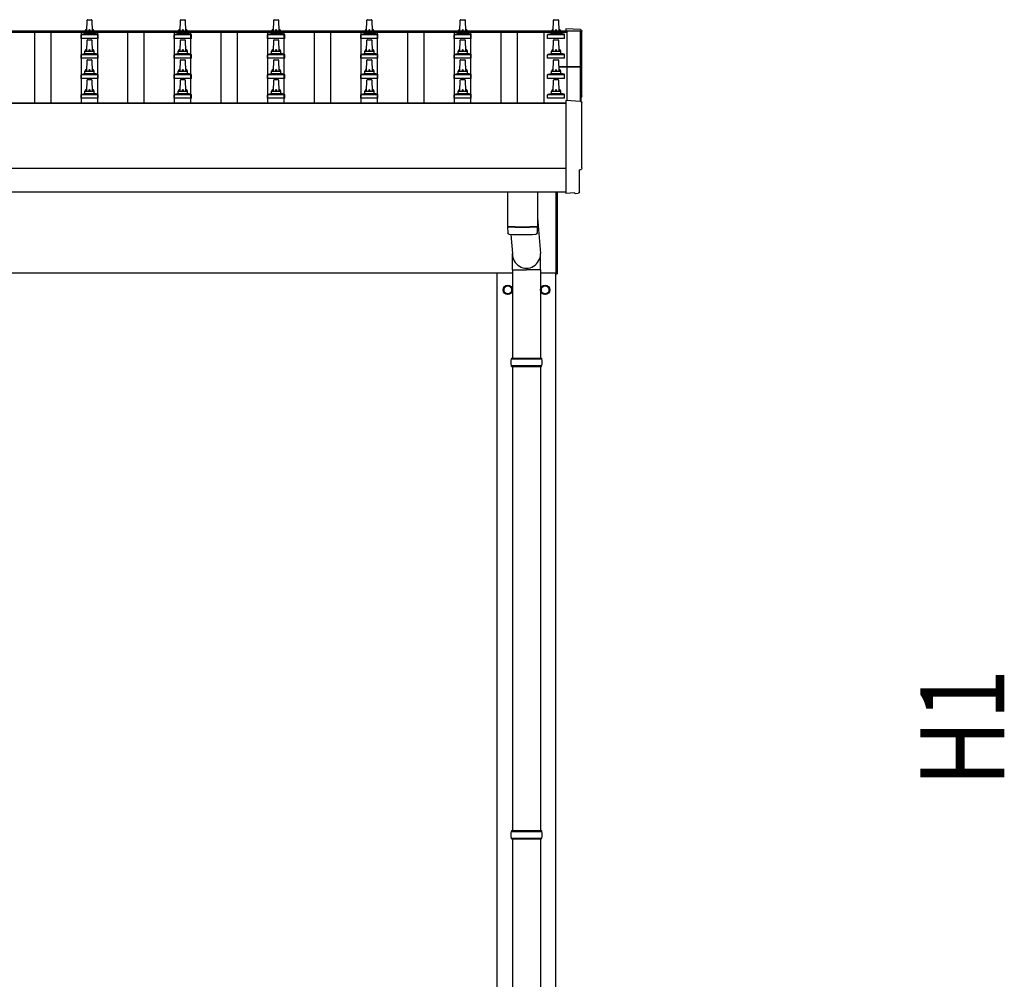
# Model space of a CAD drawing. Units: millimetres. Extents: x 0 to 33640, y 0 to 23760.
# Drawn here: x 6430 to 8541, y 5020 to 7077 of the extents above; entities that cross this region are included whole.
import ezdxf

# ---------------------------------------------------------------- set-up
doc = ezdxf.new("R2010")
doc.units = ezdxf.units.MM
for name, color, linetype, lineweight in [('YKK_13', 4, 'Continuous', 30), ('YKK_A1', 4, 'Continuous', 30), ('YKK_D', 6, 'Continuous', 13)]:
    doc.layers.add(name, color=color, linetype=linetype, lineweight=lineweight)
doc.styles.add('text-b', font='extslim2.shx', dxfattribs={"width": 0.8, "bigfont": 'extfont2.shx'})

msp = doc.modelspace()

# ---------------------------------------------------------------- linework, layer by layer
at = {"layer": 'YKK_13'}
for p, q in [((6574.1, 7052.8), (6574.8, 7076.4)), ((6575.8, 7077.3), (6584.4, 7077.3)), ((6585.4, 7076.4), (6586.1, 7052.8)), ((6774.1, 7052.8), (6774.8, 7076.4)), ((6775.8, 7077.3), (6784.4, 7077.3)), ((6785.4, 7076.4), (6786.1, 7052.8)), ((6974.1, 7052.8), (6974.8, 7076.4)), ((6975.8, 7077.3), (6984.4, 7077.3)), ((6985.4, 7076.4), (6986.1, 7052.8)), ((7174.1, 7052.8), (7174.8, 7076.4)), ((7175.8, 7077.3), (7184.4, 7077.3)), ((7185.4, 7076.4), (7186.1, 7052.8)), ((7374.1, 7052.8), (7374.8, 7076.4)), ((7375.8, 7077.3), (7384.4, 7077.3)), ((7385.4, 7076.4), (7386.1, 7052.8)), ((7574.1, 7052.8), (7574.8, 7076.4)), ((7575.8, 7077.3), (7584.4, 7077.3)), ((7585.4, 7076.4), (7586.1, 7052.8)), ((6570.1, 7048.6), (6570.1, 7052.8)), ((6571.1, 7052.8), (6589.1, 7052.8)), ((6590.1, 7048.6), (6590.1, 7052.8)), ((6770.1, 7048.6), (6770.1, 7052.8)), ((6771.1, 7052.8), (6789.1, 7052.8)), ((6790.1, 7048.6), (6790.1, 7052.8)), ((6970.1, 7048.6), (6970.1, 7052.8)), ((6971.1, 7052.8), (6989.1, 7052.8)), ((6990.1, 7048.6), (6990.1, 7052.8)), ((7170.1, 7048.6), (7170.1, 7052.8)), ((7171.1, 7052.8), (7189.1, 7052.8)), ((7190.1, 7048.6), (7190.1, 7052.8)), ((7370.1, 7048.6), (7370.1, 7052.8)), ((7371.1, 7052.8), (7389.1, 7052.8)), ((7390.1, 7048.6), (7390.1, 7052.8)), ((7570.1, 7048.6), (7570.1, 7052.8)), ((7571.1, 7052.8), (7589.1, 7052.8)), ((7590.1, 7048.6), (7590.1, 7052.8)), ((7632.7, 7056.1), (7601.1, 7057.7)), ((7601.1, 7057.7), (7601.1, 7053.1)), ((6561.9, 7037.3), (6561.9, 7045)), ((6598.4, 7037.3), (6561.9, 7037.3)), ((6562.2, 7045.8), (6598, 7045.8)), ((6562.6, 7046), (6569.3, 7047.6)), ((6569.7, 7047.8), (6590.5, 7047.8)), ((6574.1, 7010), (6574.8, 7033.5)), ((6575.8, 7034.5), (6584.4, 7034.5)), ((6585.4, 7033.5), (6586.1, 7010)), ((6597.6, 7046), (6590.9, 7047.6)), ((6598.4, 7037.3), (6598.4, 7045)), ((6761.9, 7037.3), (6761.9, 7045)), ((6798.4, 7037.3), (6761.9, 7037.3)), ((6762.2, 7045.8), (6798, 7045.8)), ((6762.6, 7046), (6769.3, 7047.6)), ((6769.7, 7047.8), (6790.5, 7047.8)), ((6774.1, 7010), (6774.8, 7033.5)), ((6775.8, 7034.5), (6784.4, 7034.5)), ((6785.4, 7033.5), (6786.1, 7010)), ((6797.6, 7046), (6790.9, 7047.6)), ((6798.4, 7037.3), (6798.4, 7045)), ((6961.9, 7037.3), (6961.9, 7045)), ((6998.4, 7037.3), (6961.9, 7037.3)), ((6962.2, 7045.8), (6998, 7045.8)), ((6962.6, 7046), (6969.3, 7047.6)), ((6969.7, 7047.8), (6990.5, 7047.8)), ((6974.1, 7010), (6974.8, 7033.5)), ((6975.8, 7034.5), (6984.4, 7034.5)), ((6985.4, 7033.5), (6986.1, 7010)), ((6997.6, 7046), (6990.9, 7047.6)), ((6998.4, 7037.3), (6998.4, 7045)), ((7161.9, 7037.3), (7161.9, 7045)), ((7198.4, 7037.3), (7161.9, 7037.3)), ((7162.2, 7045.8), (7198, 7045.8)), ((7162.6, 7046), (7169.3, 7047.6)), ((7169.7, 7047.8), (7190.5, 7047.8)), ((7174.1, 7010), (7174.8, 7033.5)), ((7175.8, 7034.5), (7184.4, 7034.5)), ((7185.4, 7033.5), (7186.1, 7010)), ((7197.6, 7046), (7190.9, 7047.6)), ((7198.4, 7037.3), (7198.4, 7045)), ((7361.9, 7037.3), (7361.9, 7045)), ((7398.4, 7037.3), (7361.9, 7037.3)), ((7362.2, 7045.8), (7398, 7045.8)), ((7362.6, 7046), (7369.3, 7047.6)), ((7369.7, 7047.8), (7390.5, 7047.8)), ((7374.1, 7010), (7374.8, 7033.5)), ((7375.8, 7034.5), (7384.4, 7034.5)), ((7385.4, 7033.5), (7386.1, 7010)), ((7397.6, 7046), (7390.9, 7047.6)), ((7398.4, 7037.3), (7398.4, 7045)), ((7561.9, 7037.3), (7561.9, 7045)), ((7598.4, 7037.3), (7561.9, 7037.3)), ((7562.2, 7045.8), (7598, 7045.8)), ((7562.6, 7046), (7569.3, 7047.6)), ((7569.7, 7047.8), (7590.5, 7047.8)), ((7574.1, 7010), (7574.8, 7033.5)), ((7575.8, 7034.5), (7584.4, 7034.5)), ((7585.4, 7033.5), (7586.1, 7010)), ((7597.6, 7046), (7590.9, 7047.6)), ((7598.4, 7037.3), (7598.4, 7045)), ((6570.1, 7005.8), (6570.1, 7010)), ((6571.1, 7010), (6589.1, 7010)), ((6590.1, 7005.8), (6590.1, 7010)), ((6770.1, 7005.8), (6770.1, 7010)), ((6771.1, 7010), (6789.1, 7010)), ((6790.1, 7005.8), (6790.1, 7010)), ((6970.1, 7005.8), (6970.1, 7010)), ((6971.1, 7010), (6989.1, 7010)), ((6990.1, 7005.8), (6990.1, 7010)), ((7170.1, 7005.8), (7170.1, 7010)), ((7171.1, 7010), (7189.1, 7010)), ((7190.1, 7005.8), (7190.1, 7010)), ((7370.1, 7005.8), (7370.1, 7010)), ((7371.1, 7010), (7389.1, 7010)), ((7390.1, 7005.8), (7390.1, 7010)), ((7570.1, 7005.8), (7570.1, 7010)), ((7571.1, 7010), (7589.1, 7010)), ((7590.1, 7005.8), (7590.1, 7010)), ((6561.9, 6994.5), (6561.9, 7002.2)), ((6598.4, 6994.5), (6561.9, 6994.5)), ((6562.2, 7003), (6598, 7003)), ((6562.6, 7003.2), (6569.3, 7004.8)), ((6569.7, 7005), (6590.5, 7005)), ((6574.1, 6967.1), (6574.8, 6990.6)), ((6575.8, 6991.6), (6584.4, 6991.6)), ((6585.4, 6990.6), (6586.1, 6967.1)), ((6597.6, 7003.2), (6590.9, 7004.8)), ((6598.4, 6994.5), (6598.4, 7002.2)), ((6761.9, 6994.5), (6761.9, 7002.2)), ((6798.4, 6994.5), (6761.9, 6994.5)), ((6762.2, 7003), (6798, 7003)), ((6762.6, 7003.2), (6769.3, 7004.8)), ((6769.7, 7005), (6790.5, 7005)), ((6774.1, 6967.1), (6774.8, 6990.6)), ((6775.8, 6991.6), (6784.4, 6991.6)), ((6785.4, 6990.6), (6786.1, 6967.1)), ((6797.6, 7003.2), (6790.9, 7004.8)), ((6798.4, 6994.5), (6798.4, 7002.2)), ((6961.9, 6994.5), (6961.9, 7002.2)), ((6998.4, 6994.5), (6961.9, 6994.5)), ((6962.2, 7003), (6998, 7003)), ((6962.6, 7003.2), (6969.3, 7004.8)), ((6969.7, 7005), (6990.5, 7005)), ((6974.1, 6967.1), (6974.8, 6990.6)), ((6975.8, 6991.6), (6984.4, 6991.6)), ((6985.4, 6990.6), (6986.1, 6967.1)), ((6997.6, 7003.2), (6990.9, 7004.8)), ((6998.4, 6994.5), (6998.4, 7002.2)), ((7161.9, 6994.5), (7161.9, 7002.2)), ((7198.4, 6994.5), (7161.9, 6994.5)), ((7162.2, 7003), (7198, 7003)), ((7162.6, 7003.2), (7169.3, 7004.8)), ((7169.7, 7005), (7190.5, 7005)), ((7174.1, 6967.1), (7174.8, 6990.6)), ((7175.8, 6991.6), (7184.4, 6991.6)), ((7185.4, 6990.6), (7186.1, 6967.1)), ((7197.6, 7003.2), (7190.9, 7004.8)), ((7198.4, 6994.5), (7198.4, 7002.2)), ((7361.9, 6994.5), (7361.9, 7002.2)), ((7398.4, 6994.5), (7361.9, 6994.5)), ((7362.2, 7003), (7398, 7003)), ((7362.6, 7003.2), (7369.3, 7004.8)), ((7369.7, 7005), (7390.5, 7005)), ((7374.1, 6967.1), (7374.8, 6990.6)), ((7375.8, 6991.6), (7384.4, 6991.6)), ((7385.4, 6990.6), (7386.1, 6967.1)), ((7397.6, 7003.2), (7390.9, 7004.8)), ((7398.4, 6994.5), (7398.4, 7002.2)), ((7561.9, 6994.5), (7561.9, 7002.2)), ((7598.4, 6994.5), (7561.9, 6994.5)), ((7562.2, 7003), (7598, 7003)), ((7562.6, 7003.2), (7569.3, 7004.8)), ((7569.7, 7005), (7590.5, 7005)), ((7574.1, 6967.1), (7574.8, 6990.6)), ((7575.8, 6991.6), (7584.4, 6991.6)), ((7585.4, 6990.6), (7586.1, 6967.1)), ((7597.6, 7003.2), (7590.9, 7004.8)), ((7598.4, 6994.5), (7598.4, 7002.2)), ((6570.1, 6962.9), (6570.1, 6967.1)), ((6571.1, 6967.1), (6589.1, 6967.1)), ((6590.1, 6962.9), (6590.1, 6967.1)), ((6770.1, 6962.9), (6770.1, 6967.1)), ((6771.1, 6967.1), (6789.1, 6967.1)), ((6790.1, 6962.9), (6790.1, 6967.1)), ((6970.1, 6962.9), (6970.1, 6967.1)), ((6971.1, 6967.1), (6989.1, 6967.1)), ((6990.1, 6962.9), (6990.1, 6967.1)), ((7170.1, 6962.9), (7170.1, 6967.1)), ((7171.1, 6967.1), (7189.1, 6967.1)), ((7190.1, 6962.9), (7190.1, 6967.1)), ((7370.1, 6962.9), (7370.1, 6967.1)), ((7371.1, 6967.1), (7389.1, 6967.1)), ((7390.1, 6962.9), (7390.1, 6967.1)), ((7570.1, 6962.9), (7570.1, 6967.1)), ((7571.1, 6967.1), (7589.1, 6967.1)), ((7585.8, 6977), (7632.1, 6977)), ((7585.8, 6976.4), (7632.1, 6976.4)), ((7632.1, 6975.4), (7585.9, 6975.4)), ((7590.1, 6962.9), (7590.1, 6967.1)), ((7632.1, 6975.4), (7632.1, 6902.2)), ((7633.1, 6976), (7633.1, 6902.1)), ((6561.9, 6951.6), (6561.9, 6959.3)), ((6598.4, 6951.6), (6561.9, 6951.6)), ((6562.2, 6960.1), (6598, 6960.1)), ((6562.6, 6960.3), (6569.3, 6961.9)), ((6569.7, 6962.1), (6590.5, 6962.1)), ((6574.1, 6924.3), (6574.8, 6947.8)), ((6575.8, 6948.8), (6584.4, 6948.8)), ((6585.4, 6947.8), (6586.1, 6924.3)), ((6597.6, 6960.3), (6590.9, 6961.9)), ((6598.4, 6951.6), (6598.4, 6959.3)), ((6761.9, 6951.6), (6761.9, 6959.3)), ((6798.4, 6951.6), (6761.9, 6951.6)), ((6762.2, 6960.1), (6798, 6960.1)), ((6762.6, 6960.3), (6769.3, 6961.9)), ((6769.7, 6962.1), (6790.5, 6962.1)), ((6774.1, 6924.3), (6774.8, 6947.8)), ((6775.8, 6948.8), (6784.4, 6948.8)), ((6785.4, 6947.8), (6786.1, 6924.3)), ((6797.6, 6960.3), (6790.9, 6961.9)), ((6798.4, 6951.6), (6798.4, 6959.3)), ((6961.9, 6951.6), (6961.9, 6959.3)), ((6998.4, 6951.6), (6961.9, 6951.6)), ((6962.2, 6960.1), (6998, 6960.1)), ((6962.6, 6960.3), (6969.3, 6961.9)), ((6969.7, 6962.1), (6990.5, 6962.1)), ((6974.1, 6924.3), (6974.8, 6947.8)), ((6975.8, 6948.8), (6984.4, 6948.8)), ((6985.4, 6947.8), (6986.1, 6924.3)), ((6997.6, 6960.3), (6990.9, 6961.9)), ((6998.4, 6951.6), (6998.4, 6959.3)), ((7161.9, 6951.6), (7161.9, 6959.3)), ((7198.4, 6951.6), (7161.9, 6951.6)), ((7162.2, 6960.1), (7198, 6960.1)), ((7162.6, 6960.3), (7169.3, 6961.9)), ((7169.7, 6962.1), (7190.5, 6962.1)), ((7174.1, 6924.3), (7174.8, 6947.8)), ((7175.8, 6948.8), (7184.4, 6948.8)), ((7185.4, 6947.8), (7186.1, 6924.3)), ((7197.6, 6960.3), (7190.9, 6961.9)), ((7198.4, 6951.6), (7198.4, 6959.3)), ((7361.9, 6951.6), (7361.9, 6959.3)), ((7398.4, 6951.6), (7361.9, 6951.6)), ((7362.2, 6960.1), (7398, 6960.1)), ((7362.6, 6960.3), (7369.3, 6961.9)), ((7369.7, 6962.1), (7390.5, 6962.1)), ((7374.1, 6924.3), (7374.8, 6947.8)), ((7375.8, 6948.8), (7384.4, 6948.8)), ((7385.4, 6947.8), (7386.1, 6924.3)), ((7397.6, 6960.3), (7390.9, 6961.9)), ((7398.4, 6951.6), (7398.4, 6959.3)), ((7561.9, 6951.6), (7561.9, 6959.3)), ((7598.4, 6951.6), (7561.9, 6951.6)), ((7562.2, 6960.1), (7598, 6960.1)), ((7562.6, 6960.3), (7569.3, 6961.9)), ((7569.7, 6962.1), (7590.5, 6962.1)), ((7574.1, 6924.3), (7574.8, 6947.8)), ((7575.8, 6948.8), (7584.4, 6948.8)), ((7585.4, 6947.8), (7586.1, 6924.3)), ((7597.6, 6960.3), (7590.9, 6961.9)), ((7598.4, 6951.6), (7598.4, 6959.3)), ((6570.1, 6920), (6570.1, 6924.3)), ((6571.1, 6924.3), (6589.1, 6924.3)), ((6590.1, 6920), (6590.1, 6924.3)), ((6770.1, 6920), (6770.1, 6924.3)), ((6771.1, 6924.3), (6789.1, 6924.3)), ((6790.1, 6920), (6790.1, 6924.3)), ((6970.1, 6920), (6970.1, 6924.3)), ((6971.1, 6924.3), (6989.1, 6924.3)), ((6990.1, 6920), (6990.1, 6924.3)), ((7170.1, 6920), (7170.1, 6924.3)), ((7171.1, 6924.3), (7189.1, 6924.3)), ((7190.1, 6920), (7190.1, 6924.3)), ((7370.1, 6920), (7370.1, 6924.3)), ((7371.1, 6924.3), (7389.1, 6924.3)), ((7390.1, 6920), (7390.1, 6924.3)), ((7570.1, 6920), (7570.1, 6924.3)), ((7571.1, 6924.3), (7589.1, 6924.3)), ((7590.1, 6920), (7590.1, 6924.3)), ((6561.9, 6908.8), (6561.9, 6916.5)), ((6598.4, 6908.8), (6561.9, 6908.8)), ((6562.2, 6917.3), (6598, 6917.3)), ((6562.6, 6917.4), (6569.3, 6919.1)), ((6569.7, 6919.3), (6590.5, 6919.3)), ((6597.6, 6917.4), (6590.9, 6919.1)), ((6598.4, 6908.8), (6598.4, 6916.5)), ((6761.9, 6908.8), (6761.9, 6916.5)), ((6798.4, 6908.8), (6761.9, 6908.8)), ((6762.2, 6917.3), (6798, 6917.3)), ((6762.6, 6917.4), (6769.3, 6919.1)), ((6769.7, 6919.3), (6790.5, 6919.3)), ((6797.6, 6917.4), (6790.9, 6919.1)), ((6798.4, 6908.8), (6798.4, 6916.5)), ((6961.9, 6908.8), (6961.9, 6916.5)), ((6998.4, 6908.8), (6961.9, 6908.8)), ((6962.2, 6917.3), (6998, 6917.3)), ((6962.6, 6917.4), (6969.3, 6919.1)), ((6969.7, 6919.3), (6990.5, 6919.3)), ((6997.6, 6917.4), (6990.9, 6919.1)), ((6998.4, 6908.8), (6998.4, 6916.5)), ((7161.9, 6908.8), (7161.9, 6916.5)), ((7198.4, 6908.8), (7161.9, 6908.8)), ((7162.2, 6917.3), (7198, 6917.3)), ((7162.6, 6917.4), (7169.3, 6919.1)), ((7169.7, 6919.3), (7190.5, 6919.3)), ((7197.6, 6917.4), (7190.9, 6919.1)), ((7198.4, 6908.8), (7198.4, 6916.5)), ((7361.9, 6908.8), (7361.9, 6916.5)), ((7398.4, 6908.8), (7361.9, 6908.8)), ((7362.2, 6917.3), (7398, 6917.3)), ((7362.6, 6917.4), (7369.3, 6919.1)), ((7369.7, 6919.3), (7390.5, 6919.3)), ((7397.6, 6917.4), (7390.9, 6919.1)), ((7398.4, 6908.8), (7398.4, 6916.5)), ((7561.9, 6908.8), (7561.9, 6916.5)), ((7598.4, 6908.8), (7561.9, 6908.8)), ((7562.2, 6917.3), (7598, 6917.3)), ((7562.6, 6917.4), (7569.3, 6919.1)), ((7569.7, 6919.3), (7590.5, 6919.3)), ((7597.6, 6917.4), (7590.9, 6919.1)), ((7598.4, 6908.8), (7598.4, 6916.5)), ((7632.7, 6902.2), (7601.1, 6903.8)), ((7601.1, 6903.8), (7601.1, 6706)), ((7630.5, 6708.3), (7630.5, 6755.3)), ((7630.5, 6755.3), (7631.1, 6755.3)), ((7476.1, 6708.4), (7476.1, 6634.4)), ((7540.1, 6708.4), (7540.1, 6634.4)), ((7580.1, 6532.5), (7580.1, 6708.4)), ((7582.1, 6708.4), (7582.1, 6532.5)), ((7601.1, 6706), (7601.1, 6705)), ((7619.3, 6705.9), (7601.1, 6705)), ((7620, 6705.2), (7619.3, 6705.9)), ((7620.7, 6705), (7627.7, 6705.3)), ((7540.1, 6653.3), (7546.7, 6576)), ((7476.1, 6633.4), (7476.3, 6620.5)), ((7480.6, 6634.2), (7480.6, 6633.2)), ((7535.6, 6634.2), (7535.6, 6633.2)), ((7539.9, 6620.5), (7540.1, 6633.4)), ((7483.1, 6617.1), (7486.6, 6576)), ((7486.5, 6541.3), (7486.5, 6576)), ((7546.8, 6541.3), (7546.8, 6576)), ((7486.5, 6541.3), (7516.6, 6541.3)), ((7486.6, 6541.3), (7486.6, 6352)), ((7546.8, 6541.3), (7516.6, 6541.3)), ((7546.6, 6541.3), (7546.6, 6352)), ((7580.1, 6532.5), (7582.1, 6532.5)), ((7484.6, 6352), (7548.6, 6352)), ((7484.6, 6352), (7484.6, 6350)), ((7548.6, 6352), (7548.6, 6350)), ((7483.6, 6350), (7549.6, 6350)), ((7483.6, 6336), (7549.6, 6336)), ((7484.6, 6334), (7484.6, 6336)), ((7484.6, 6334), (7548.6, 6334)), ((7486.6, 6334), (7486.6, 5339)), ((7546.6, 6334), (7546.6, 5339)), ((7548.6, 6334), (7548.6, 6336)), ((7484.6, 5339), (7548.6, 5339)), ((7484.6, 5339), (7484.6, 5337)), ((7548.6, 5339), (7548.6, 5337)), ((7483.6, 5337), (7549.6, 5337)), ((7483.6, 5323), (7549.6, 5323)), ((7484.6, 5321), (7484.6, 5323)), ((7484.6, 5321), (7548.6, 5321)), ((7486.6, 5321), (7486.6, 4389)), ((7546.6, 5321), (7546.6, 4389)), ((7548.6, 5321), (7548.6, 5323))]:
    msp.add_line(p, q, dxfattribs=at)
at = {"layer": 'YKK_13', "ltscale": 2}
for p, q in [((7468.1, 6502.9), (7476.6, 6507.8)), ((7468.1, 6493.1), (7468.1, 6502.9)), ((7476.6, 6507.8), (7485.1, 6502.9)), ((7485.1, 6502.9), (7485.1, 6493.1)), ((7548.1, 6502.9), (7556.6, 6507.8)), ((7548.1, 6493.1), (7548.1, 6502.9)), ((7556.6, 6507.8), (7565.1, 6502.9)), ((7565.1, 6502.9), (7565.1, 6493.1)), ((7468, 6498.2), (7468.1, 6498.2)), ((7468, 6497.8), (7468.1, 6497.8)), ((7476.6, 6488.2), (7468.1, 6493.1)), ((7485.1, 6493.1), (7476.6, 6488.2)), ((7548, 6498.2), (7548.1, 6498.2)), ((7548, 6497.8), (7548.1, 6497.8)), ((7556.6, 6488.2), (7548.1, 6493.1)), ((7565.1, 6493.1), (7556.6, 6488.2))]:
    msp.add_line(p, q, dxfattribs=at)
for centre, radius in [((7476.6, 6498), 10), ((7476.6, 6498), 8.5), ((7556.6, 6498), 10), ((7556.6, 6498), 8.5)]:
    msp.add_circle(centre, radius, dxfattribs=at)
at = {"layer": 'YKK_13'}
for centre, radius, start, end in [((6575.8, 7076.3), 1, 90, 178.6051), ((6584.4, 7076.3), 1, 1.3949, 90), ((6775.8, 7076.3), 1, 90, 178.6051), ((6784.4, 7076.3), 1, 1.3949, 90), ((6975.8, 7076.3), 1, 90, 178.6051), ((6984.4, 7076.3), 1, 1.3949, 90), ((7175.8, 7076.3), 1, 90, 178.6051), ((7184.4, 7076.3), 1, 1.3949, 90), ((7375.8, 7076.3), 1, 90, 178.6051), ((7384.4, 7076.3), 1, 1.3949, 90), ((7575.8, 7076.3), 1, 90, 178.6051), ((7584.4, 7076.3), 1, 1.3949, 90), ((6569.1, 7048.6), 1, 283.627, 0), ((6574.2, 7052.2), 4.13, 90, 171.1763), ((6571.1, 7051.8), 1, 90, 180), ((6583.4, 7052.8), 4.83, 133.6028, 180), ((6576.8, 7052.8), 4.83, 0, 46.3972), ((6586, 7052.2), 4.13, 8.8237, 90), ((6589.1, 7051.8), 1, 0, 90), ((6591.1, 7048.6), 1, 180, 256.373), ((6769.1, 7048.6), 1, 283.627, 0), ((6774.2, 7052.2), 4.13, 90, 171.1763), ((6771.1, 7051.8), 1, 90, 180), ((6783.4, 7052.8), 4.83, 133.6028, 180), ((6776.8, 7052.8), 4.83, 0, 46.3972), ((6786, 7052.2), 4.13, 8.8237, 90), ((6789.1, 7051.8), 1, 0, 90), ((6791.1, 7048.6), 1, 180, 256.373), ((6969.1, 7048.6), 1, 283.627, 0), ((6974.2, 7052.2), 4.13, 90, 171.1763), ((6971.1, 7051.8), 1, 90, 180), ((6983.4, 7052.8), 4.83, 133.6028, 180), ((6976.8, 7052.8), 4.83, 0, 46.3972), ((6986, 7052.2), 4.13, 8.8237, 90), ((6989.1, 7051.8), 1, 0, 90), ((6991.1, 7048.6), 1, 180, 256.373), ((7169.1, 7048.6), 1, 283.627, 0), ((7174.2, 7052.2), 4.13, 90, 171.1763), ((7171.1, 7051.8), 1, 90, 180), ((7183.4, 7052.8), 4.83, 133.6028, 180), ((7176.8, 7052.8), 4.83, 0, 46.3972), ((7186, 7052.2), 4.13, 8.8237, 90), ((7189.1, 7051.8), 1, 0, 90), ((7191.1, 7048.6), 1, 180, 256.373), ((7369.1, 7048.6), 1, 283.627, 0), ((7374.2, 7052.2), 4.13, 90, 171.1763), ((7371.1, 7051.8), 1, 90, 180), ((7383.4, 7052.8), 4.83, 133.6028, 180), ((7376.8, 7052.8), 4.83, 0, 46.3972), ((7386, 7052.2), 4.13, 8.8237, 90), ((7389.1, 7051.8), 1, 0, 90), ((7391.1, 7048.6), 1, 180, 256.373), ((7569.1, 7048.6), 1, 283.627, 0), ((7574.2, 7052.2), 4.13, 90, 171.1763), ((7571.1, 7051.8), 1, 90, 180), ((7583.4, 7052.8), 4.83, 133.6028, 180), ((7576.8, 7052.8), 4.83, 0, 46.3972), ((7586, 7052.2), 4.13, 8.8237, 90), ((7589.1, 7051.8), 1, 0, 90), ((7591.1, 7048.6), 1, 180, 256.373), ((6562.9, 7045), 1, 103.627, 180), ((6575.8, 7033.5), 1, 90, 178.6051), ((6584.4, 7033.5), 1, 1.3949, 90), ((6597.4, 7045), 1, 0, 76.373), ((6762.9, 7045), 1, 103.627, 180), ((6775.8, 7033.5), 1, 90, 178.6051), ((6784.4, 7033.5), 1, 1.3949, 90), ((6797.4, 7045), 1, 0, 76.373), ((6962.9, 7045), 1, 103.627, 180), ((6975.8, 7033.5), 1, 90, 178.6051), ((6984.4, 7033.5), 1, 1.3949, 90), ((6997.4, 7045), 1, 0, 76.373), ((7162.9, 7045), 1, 103.627, 180), ((7175.8, 7033.5), 1, 90, 178.6051), ((7184.4, 7033.5), 1, 1.3949, 90), ((7197.4, 7045), 1, 0, 76.373), ((7362.9, 7045), 1, 103.627, 180), ((7375.8, 7033.5), 1, 90, 178.6051), ((7384.4, 7033.5), 1, 1.3949, 90), ((7397.4, 7045), 1, 0, 76.373), ((7562.9, 7045), 1, 103.627, 180), ((7575.8, 7033.5), 1, 90, 178.6051), ((7584.4, 7033.5), 1, 1.3949, 90), ((7597.4, 7045), 1, 0, 76.373), ((6574.2, 7009.3), 4.13, 90, 171.1763), ((6571.1, 7009), 1, 90, 180), ((6583.4, 7010), 4.83, 133.6028, 180), ((6576.8, 7010), 4.83, 0, 46.3972), ((6586, 7009.3), 4.13, 8.8237, 90), ((6589.1, 7009), 1, 0, 90), ((6774.2, 7009.3), 4.13, 90, 171.1763), ((6771.1, 7009), 1, 90, 180), ((6783.4, 7010), 4.83, 133.6028, 180), ((6776.8, 7010), 4.83, 0, 46.3972), ((6786, 7009.3), 4.13, 8.8237, 90), ((6789.1, 7009), 1, 0, 90), ((6974.2, 7009.3), 4.13, 90, 171.1763), ((6971.1, 7009), 1, 90, 180), ((6983.4, 7010), 4.83, 133.6028, 180), ((6976.8, 7010), 4.83, 0, 46.3972), ((6986, 7009.3), 4.13, 8.8237, 90), ((6989.1, 7009), 1, 0, 90), ((7174.2, 7009.3), 4.13, 90, 171.1763), ((7171.1, 7009), 1, 90, 180), ((7183.4, 7010), 4.83, 133.6028, 180), ((7176.8, 7010), 4.83, 0, 46.3972), ((7186, 7009.3), 4.13, 8.8237, 90), ((7189.1, 7009), 1, 0, 90), ((7374.2, 7009.3), 4.13, 90, 171.1763), ((7371.1, 7009), 1, 90, 180), ((7383.4, 7010), 4.83, 133.6028, 180), ((7376.8, 7010), 4.83, 0, 46.3972), ((7386, 7009.3), 4.13, 8.8237, 90), ((7389.1, 7009), 1, 0, 90), ((7574.2, 7009.3), 4.13, 90, 171.1763), ((7571.1, 7009), 1, 90, 180), ((7583.4, 7010), 4.83, 133.6028, 180), ((7576.8, 7010), 4.83, 0, 46.3972), ((7586, 7009.3), 4.13, 8.8237, 90), ((7589.1, 7009), 1, 0, 90), ((6562.9, 7002.2), 1, 103.627, 180), ((6569.1, 7005.8), 1, 283.627, 0), ((6575.8, 6990.6), 1, 90, 178.6051), ((6584.4, 6990.6), 1, 1.3949, 90), ((6591.1, 7005.8), 1, 180, 256.373), ((6597.4, 7002.2), 1, 0, 76.373), ((6762.9, 7002.2), 1, 103.627, 180), ((6769.1, 7005.8), 1, 283.627, 0), ((6775.8, 6990.6), 1, 90, 178.6051), ((6784.4, 6990.6), 1, 1.3949, 90), ((6791.1, 7005.8), 1, 180, 256.373), ((6797.4, 7002.2), 1, 0, 76.373), ((6962.9, 7002.2), 1, 103.627, 180), ((6969.1, 7005.8), 1, 283.627, 0), ((6975.8, 6990.6), 1, 90, 178.6051), ((6984.4, 6990.6), 1, 1.3949, 90), ((6991.1, 7005.8), 1, 180, 256.373), ((6997.4, 7002.2), 1, 0, 76.373), ((7162.9, 7002.2), 1, 103.627, 180), ((7169.1, 7005.8), 1, 283.627, 0), ((7175.8, 6990.6), 1, 90, 178.6051), ((7184.4, 6990.6), 1, 1.3949, 90), ((7191.1, 7005.8), 1, 180, 256.373), ((7197.4, 7002.2), 1, 0, 76.373), ((7362.9, 7002.2), 1, 103.627, 180), ((7369.1, 7005.8), 1, 283.627, 0), ((7375.8, 6990.6), 1, 90, 178.6051), ((7384.4, 6990.6), 1, 1.3949, 90), ((7391.1, 7005.8), 1, 180, 256.373), ((7397.4, 7002.2), 1, 0, 76.373), ((7562.9, 7002.2), 1, 103.627, 180), ((7569.1, 7005.8), 1, 283.627, 0), ((7575.8, 6990.6), 1, 90, 178.6051), ((7584.4, 6990.6), 1, 1.3949, 90), ((7591.1, 7005.8), 1, 180, 256.373), ((7597.4, 7002.2), 1, 0, 76.373), ((6574.2, 6966.5), 4.13, 90, 171.1763), ((6571.1, 6966.1), 1, 90, 180), ((6583.4, 6967.1), 4.83, 133.6028, 180), ((6576.8, 6967.1), 4.83, 0, 46.3972), ((6586, 6966.5), 4.13, 8.8237, 90), ((6589.1, 6966.1), 1, 0, 90), ((6774.2, 6966.5), 4.13, 90, 171.1763), ((6771.1, 6966.1), 1, 90, 180), ((6783.4, 6967.1), 4.83, 133.6028, 180), ((6776.8, 6967.1), 4.83, 0, 46.3972), ((6786, 6966.5), 4.13, 8.8237, 90), ((6789.1, 6966.1), 1, 0, 90), ((6974.2, 6966.5), 4.13, 90, 171.1763), ((6971.1, 6966.1), 1, 90, 180), ((6983.4, 6967.1), 4.83, 133.6028, 180), ((6976.8, 6967.1), 4.83, 0, 46.3972), ((6986, 6966.5), 4.13, 8.8237, 90), ((6989.1, 6966.1), 1, 0, 90), ((7174.2, 6966.5), 4.13, 90, 171.1763), ((7171.1, 6966.1), 1, 90, 180), ((7183.4, 6967.1), 4.83, 133.6028, 180), ((7176.8, 6967.1), 4.83, 0, 46.3972), ((7186, 6966.5), 4.13, 8.8237, 90), ((7189.1, 6966.1), 1, 0, 90), ((7374.2, 6966.5), 4.13, 90, 171.1763), ((7371.1, 6966.1), 1, 90, 180), ((7383.4, 6967.1), 4.83, 133.6028, 180), ((7376.8, 6967.1), 4.83, 0, 46.3972), ((7386, 6966.5), 4.13, 8.8237, 90), ((7389.1, 6966.1), 1, 0, 90), ((7574.2, 6966.5), 4.13, 90, 171.1763), ((7571.1, 6966.1), 1, 90, 180), ((7583.4, 6967.1), 4.83, 133.6028, 180), ((7576.8, 6967.1), 4.83, 0, 46.3972), ((7586, 6966.5), 4.13, 8.8237, 90), ((7589.1, 6966.1), 1, 0, 90), ((7632.1, 6976), 1, 0, 90), ((7632.1, 6975.4), 1, 0, 90), ((6562.9, 6959.3), 1, 103.627, 180), ((6569.1, 6962.9), 1, 283.627, 0), ((6575.8, 6947.8), 1, 90, 178.6051), ((6584.4, 6947.8), 1, 1.3949, 90), ((6591.1, 6962.9), 1, 180, 256.373), ((6597.4, 6959.3), 1, 0, 76.373), ((6762.9, 6959.3), 1, 103.627, 180), ((6769.1, 6962.9), 1, 283.627, 0), ((6775.8, 6947.8), 1, 90, 178.6051), ((6784.4, 6947.8), 1, 1.3949, 90), ((6791.1, 6962.9), 1, 180, 256.373), ((6797.4, 6959.3), 1, 0, 76.373), ((6962.9, 6959.3), 1, 103.627, 180), ((6969.1, 6962.9), 1, 283.627, 0), ((6975.8, 6947.8), 1, 90, 178.6051), ((6984.4, 6947.8), 1, 1.3949, 90), ((6991.1, 6962.9), 1, 180, 256.373), ((6997.4, 6959.3), 1, 0, 76.373), ((7162.9, 6959.3), 1, 103.627, 180), ((7169.1, 6962.9), 1, 283.627, 0), ((7175.8, 6947.8), 1, 90, 178.6051), ((7184.4, 6947.8), 1, 1.3949, 90), ((7191.1, 6962.9), 1, 180, 256.373), ((7197.4, 6959.3), 1, 0, 76.373), ((7362.9, 6959.3), 1, 103.627, 180), ((7369.1, 6962.9), 1, 283.627, 0), ((7375.8, 6947.8), 1, 90, 178.6051), ((7384.4, 6947.8), 1, 1.3949, 90), ((7391.1, 6962.9), 1, 180, 256.373), ((7397.4, 6959.3), 1, 0, 76.373), ((7562.9, 6959.3), 1, 103.627, 180), ((7569.1, 6962.9), 1, 283.627, 0), ((7575.8, 6947.8), 1, 90, 178.6051), ((7584.4, 6947.8), 1, 1.3949, 90), ((7591.1, 6962.9), 1, 180, 256.373), ((7597.4, 6959.3), 1, 0, 76.373), ((6574.2, 6923.6), 4.13, 90, 171.1763), ((6571.1, 6923.3), 1, 90, 180), ((6583.4, 6924.3), 4.83, 133.6028, 180), ((6576.8, 6924.3), 4.83, 0, 46.3972), ((6586, 6923.6), 4.13, 8.8237, 90), ((6589.1, 6923.3), 1, 0, 90), ((6774.2, 6923.6), 4.13, 90, 171.1763), ((6771.1, 6923.3), 1, 90, 180), ((6783.4, 6924.3), 4.83, 133.6028, 180), ((6776.8, 6924.3), 4.83, 0, 46.3972), ((6786, 6923.6), 4.13, 8.8237, 90), ((6789.1, 6923.3), 1, 0, 90), ((6974.2, 6923.6), 4.13, 90, 171.1763), ((6971.1, 6923.3), 1, 90, 180), ((6983.4, 6924.3), 4.83, 133.6028, 180), ((6976.8, 6924.3), 4.83, 0, 46.3972), ((6986, 6923.6), 4.13, 8.8237, 90), ((6989.1, 6923.3), 1, 0, 90), ((7174.2, 6923.6), 4.13, 90, 171.1763), ((7171.1, 6923.3), 1, 90, 180), ((7183.4, 6924.3), 4.83, 133.6028, 180), ((7176.8, 6924.3), 4.83, 0, 46.3972), ((7186, 6923.6), 4.13, 8.8237, 90), ((7189.1, 6923.3), 1, 0, 90), ((7374.2, 6923.6), 4.13, 90, 171.1763), ((7371.1, 6923.3), 1, 90, 180), ((7383.4, 6924.3), 4.83, 133.6028, 180), ((7376.8, 6924.3), 4.83, 0, 46.3972), ((7386, 6923.6), 4.13, 8.8237, 90), ((7389.1, 6923.3), 1, 0, 90), ((7574.2, 6923.6), 4.13, 90, 171.1763), ((7571.1, 6923.3), 1, 90, 180), ((7583.4, 6924.3), 4.83, 133.6028, 180), ((7576.8, 6924.3), 4.83, 0, 46.3972), ((7586, 6923.6), 4.13, 8.8237, 90), ((7589.1, 6923.3), 1, 0, 90), ((6562.9, 6916.5), 1, 103.627, 180), ((6569.1, 6920), 1, 283.627, 0), ((6591.1, 6920), 1, 180, 256.373), ((6597.4, 6916.5), 1, 0, 76.373), ((6762.9, 6916.5), 1, 103.627, 180), ((6769.1, 6920), 1, 283.627, 0), ((6791.1, 6920), 1, 180, 256.373), ((6797.4, 6916.5), 1, 0, 76.373), ((6962.9, 6916.5), 1, 103.627, 180), ((6969.1, 6920), 1, 283.627, 0), ((6991.1, 6920), 1, 180, 256.373), ((6997.4, 6916.5), 1, 0, 76.373), ((7162.9, 6916.5), 1, 103.627, 180), ((7169.1, 6920), 1, 283.627, 0), ((7191.1, 6920), 1, 180, 256.373), ((7197.4, 6916.5), 1, 0, 76.373), ((7362.9, 6916.5), 1, 103.627, 180), ((7369.1, 6920), 1, 283.627, 0), ((7391.1, 6920), 1, 180, 256.373), ((7397.4, 6916.5), 1, 0, 76.373), ((7562.9, 6916.5), 1, 103.627, 180), ((7569.1, 6920), 1, 283.627, 0), ((7591.1, 6920), 1, 180, 256.373), ((7597.4, 6916.5), 1, 0, 76.373), ((7508.1, 7114.2), 480.8, 266.1838, 273.8162), ((7508.1, 7113.2), 480.8, 266.1838, 273.8162), ((7479.7, 6620.7), 3.43, 183.9021, 262.9901), ((7508.1, 7136.2), 519.7, 266.822, 273.1764), ((7536.5, 6620.7), 3.43, 277.0835, 356.0869), ((7532.4, 6343), 49.3, 171.8288, 180), ((7532.4, 6343), 49.3, 180, 188.1713), ((7500.9, 6343), 49.3, 360, 8.1712), ((7500.9, 6343), 49.3, 351.8287, 360), ((7532.4, 5330), 49.3, 171.8288, 180), ((7532.4, 5330), 49.3, 180, 188.1713), ((7500.9, 5330), 49.3, 360, 8.1712), ((7500.9, 5330), 49.3, 351.8287, 360)]:
    msp.add_arc(centre, radius, start, end, dxfattribs=at)
at = {"layer": 'YKK_13', "ltscale": 2}
for centre, start, end in [((7476.6, 6498), 111.254, 128.746), ((7476.6, 6498), 51.254, 68.746), ((7556.6, 6498), 111.254, 128.746), ((7556.6, 6498), 51.254, 68.746), ((7476.6, 6498), 171.254, 178.3342), ((7476.6, 6498), 181.6658, 188.746), ((7476.6, 6498), 231.254, 248.746), ((7476.6, 6498), 291.254, 308.746), ((7476.6, 6498), 351.254, 8.746), ((7556.6, 6498), 171.254, 178.3342), ((7556.6, 6498), 181.6658, 188.746), ((7556.6, 6498), 231.254, 248.746), ((7556.6, 6498), 291.254, 308.746), ((7556.6, 6498), 351.254, 8.746)]:
    msp.add_arc(centre, 8.6, start, end, dxfattribs=at)
at = {"layer": 'YKK_13', "extrusion": (3.6e-15, 0, -1)}
for centre, major_axis, start_param, end_param in [((7632.5, 7053.1), (3, 0), 4.764749, 6.297982), ((12398.4, 6982.7), (-4763.4, 0), 6.268693, 6.297982), ((7632.5, 6899.2), (3, 0), 4.764749, 6.297982), ((7631.1, 6913.7), (4.41, 0), 6.268693, 7.380692), ((12398.4, 6828.7), (-4763.4, 0), 6.268693, 6.297982), ((7631.1, 6759.7), (4.41, 0), 6.268693, 7.853982)]:
    msp.add_ellipse(centre, major_axis=major_axis, ratio=0.99863, start_param=start_param, end_param=end_param, dxfattribs=at)
at = {"layer": 'YKK_13', "extrusion": (3.8e-15, -1.2e-15, -1)}
msp.add_ellipse((7620.7, 6706), major_axis=(0.727, -0.69), ratio=0.9974, start_param=0.757954, end_param=1.570796, dxfattribs=at)
at = {"layer": 'YKK_13', "extrusion": (3.8e-15, -3e-16, -1)}
msp.add_ellipse((7627.5, 6708.3), major_axis=(2.18, -2.07), ratio=0.9974, start_param=5.525231, end_param=7.04114, dxfattribs=at)
at = {"layer": 'YKK_13'}
msp.add_ellipse((7516.6, 6576), major_axis=(0, -31.6), ratio=0.952301, start_param=4.712389, end_param=7.853982, dxfattribs=at)
at = {"layer": 'YKK_A1'}
for p, q in [((2157.1, 7053.1), (7603.1, 7053.1)), ((2157.1, 7050.6), (7603.1, 7050.6)), ((6462.6, 6899.1), (6462.6, 7050.6)), ((6497.6, 6899.1), (6497.6, 7050.6)), ((6562.6, 6899.1), (6562.6, 7050.6)), ((6597.6, 6899.1), (6597.6, 7050.6)), ((6662.6, 6899.1), (6662.6, 7050.6)), ((6697.6, 6899.1), (6697.6, 7050.6)), ((6762.6, 6899.1), (6762.6, 7050.6)), ((6797.6, 6899.1), (6797.6, 7050.6)), ((6862.6, 6899.1), (6862.6, 7050.6)), ((6897.6, 6899.1), (6897.6, 7050.6)), ((6962.6, 6899.1), (6962.6, 7050.6)), ((6997.6, 6899.1), (6997.6, 7050.6)), ((7062.6, 6899.1), (7062.6, 7050.6)), ((7097.6, 6899.1), (7097.6, 7050.6)), ((7162.6, 6899.1), (7162.6, 7050.6)), ((7197.6, 6899.1), (7197.6, 7050.6)), ((7262.6, 6899.1), (7262.6, 7050.6)), ((7297.6, 6899.1), (7297.6, 7050.6)), ((7362.6, 6899.1), (7362.6, 7050.6)), ((7397.6, 6899.1), (7397.6, 7050.6)), ((7462.6, 6899.1), (7462.6, 7050.6)), ((7497.6, 6899.1), (7497.6, 7050.6)), ((7553.6, 7050.6), (7553.6, 6899.1)), ((7603.1, 7053.1), (7603.1, 7050.6)), ((7603.1, 7052.7), (7603.1, 6977)), ((7632.1, 7052.7), (7603.1, 7052.7)), ((7632.1, 6977), (7632.1, 7052.7)), ((7603.1, 6975.4), (7603.1, 6903.7)), ((7632.1, 6902.2), (7632.1, 6975.4)), ((2159.1, 6899.1), (7601.1, 6899.1)), ((2159.1, 6898.3), (7601.1, 6898.3)), ((2159.1, 6708.4), (7601.1, 6708.4)), ((2273.6, 6535), (7486.6, 6535)), ((7454.1, 3680), (7454.1, 6535)), ((7546.6, 6535), (7580.1, 6535)), ((7579.1, 6535), (7579.1, 3680))]:
    msp.add_line(p, q, dxfattribs=at)
at = {"layer": 'YKK_A1', "ltscale": 25}
msp.add_line((7601.1, 6758.3), (2159.1, 6758.3), dxfattribs=at)

# ---------------------------------------------------------------- texts
at = {"layer": 'YKK_D', "style": 'text-b', "width": 0.8}
msp.add_text('H1', height=180, rotation=90, dxfattribs=at).set_placement((8540.7, 5433.5))

doc.saveas('drawing.dxf')
